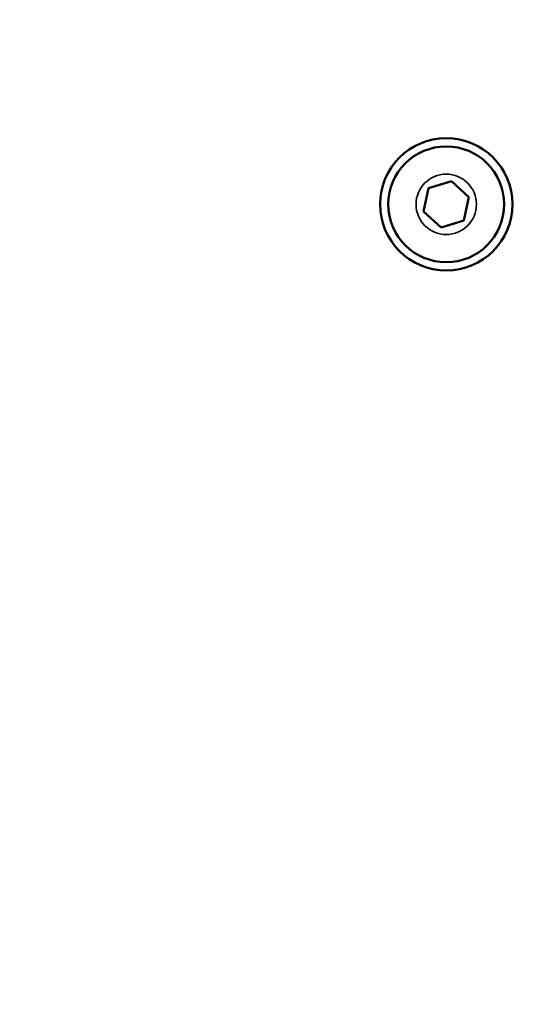
# Model space of a CAD drawing. Units: millimetres. Extents: x -346 to 8820, y 5 to 6678.
# Drawn here: x 2455 to 2518, y 5178 to 5297 of the extents above; entities that cross this region are included whole.
import ezdxf

# ---------------------------------------------------------------- set-up
doc = ezdxf.new("R2010")
doc.units = ezdxf.units.MM
doc.header["$MEASUREMENT"] = 0
doc.layers.add('Visible (ISO)', color=7, linetype='Continuous', lineweight=50)
doc.layers.add('Visible Narrow (ISO)', color=7, linetype='Continuous', lineweight=35)
doc.styles.get("Standard").update_dxf_attribs({"font": 'square721_bt_roman.ttf'})
doc.dimstyles.get("Standard").update_dxf_attribs({"dimtxt": 200, "dimasz": 100, "dimexe": 0.18, "dimexo": 0.0625, "dimgap": 40, "dimtad": 1, "dimdec": 0, "dimlfac": 0.1, "dimrnd": 5, "dimzin": 0, "dimdsep": 46, "dimtxsty": 'Standard', "dimcen": 0.09, "dimse1": 1, "dimse2": 1, "dimadec": 0, "dimazin": 0, "dimtfac": 1, "dimtdec": 0, "dimtofl": 0, "dimtmove": 0, "dimatfit": 3, "dimfxl": 1, "dimtolj": 1, "dimtzin": 0, "dimarcsym": 0})

# ---------------------------------------------------------------- blocks, each defined once
blk = doc.blocks.new('*D1')
at = {"color": 0, "lineweight": -2, "transparency": 16777216}
blk.add_line((101.24, 6404.58), (2993.22, 6404.58), dxfattribs=at)
at = {"color": 0, "transparency": 16777216}
for points in [[(101.24, 6421.24), (101.24, 6387.91), (1.24, 6404.58)], [(2993.22, 6421.24), (2993.22, 6387.91), (3093.22, 6404.58)]]:
    blk.add_solid(points, dxfattribs=at)
at = {"layer": 'Defpoints', "color": 0, "transparency": 16777216}
for p in [(3093.22, 6404.58), (3093.22, 5219.96), (1.24, 4060.78)]:
    blk.add_point(p, dxfattribs=at)
at = {"color": 0, "transparency": 16777216, "insert": (1547.23, 6547), "char_height": 200, "attachment_point": 5}
blk.add_mtext('\\A1;310', dxfattribs=at)
blk = doc.blocks.new('*D13')
at = {"color": 0, "lineweight": -2, "transparency": 16777216}
blk.add_line((3182.12, 5223.34), (3182.12, 4138.78), dxfattribs=at)
at = {"color": 0, "transparency": 16777216}
for points in [[(3168.78, 5223.34), (3195.45, 5223.34), (3182.12, 5303.34)], [(3168.78, 4138.78), (3195.45, 4138.78), (3182.12, 4058.78)]]:
    blk.add_solid(points, dxfattribs=at)
at = {"layer": 'Defpoints', "color": 0, "transparency": 16777216}
for p in [(2288.05, 5303.34), (2160.99, 4058.78), (3182.12, 4058.78)]:
    blk.add_point(p, dxfattribs=at)
at = {"color": 0, "transparency": 16777216, "insert": (3283.57, 4681.06), "char_height": 120, "attachment_point": 5, "rotation": 90}
blk.add_mtext('\\A1;125', dxfattribs=at)

msp = doc.modelspace()

# ---------------------------------------------------------------- linework, layer by layer
at = {"layer": 'Visible (ISO)'}
for p, q in [((2503.72, 5273.84), (2504.34, 5276.66)), ((2504.34, 5276.66), (2507.09, 5277.52)), ((2507.09, 5277.52), (2509.22, 5275.57)), ((2509.22, 5275.57), (2508.6, 5272.76)), ((2505.84, 5271.89), (2503.72, 5273.84)), ((2508.6, 5272.76), (2505.84, 5271.89))]:
    msp.add_line(p, q, dxfattribs=at)
for radius in [8, 7]:
    msp.add_circle((2506.47, 5274.71), radius, dxfattribs=at)
at = {"layer": 'Visible Narrow (ISO)'}
msp.add_circle((2506.47, 5274.71), 3.65, dxfattribs=at)

# ---------------------------------------------------------------- dimensions: what is measured, and where the dimension line sits
dim = msp.add_linear_dim(base=(3093.22, 6404.58), p1=(1.24, 4060.78), p2=(3093.22, 5219.96), dimstyle='Standard')
dim.commit()
dim.dimension.update_dxf_attribs({"geometry": '*D1', "text_midpoint": (1547.23, 6547)})
dim = msp.add_linear_dim(base=(3182.12, 4058.78), p1=(2288.05, 5303.34), p2=(2160.99, 4058.78), angle=90, dimstyle='Standard', override={"dimtxt": 120, "dimasz": 80, "dimtad": 4})
dim.commit()
dim.dimension.update_dxf_attribs({"geometry": '*D13', "text_midpoint": (3283.57, 4681.06)})

doc.saveas('drawing.dxf')
